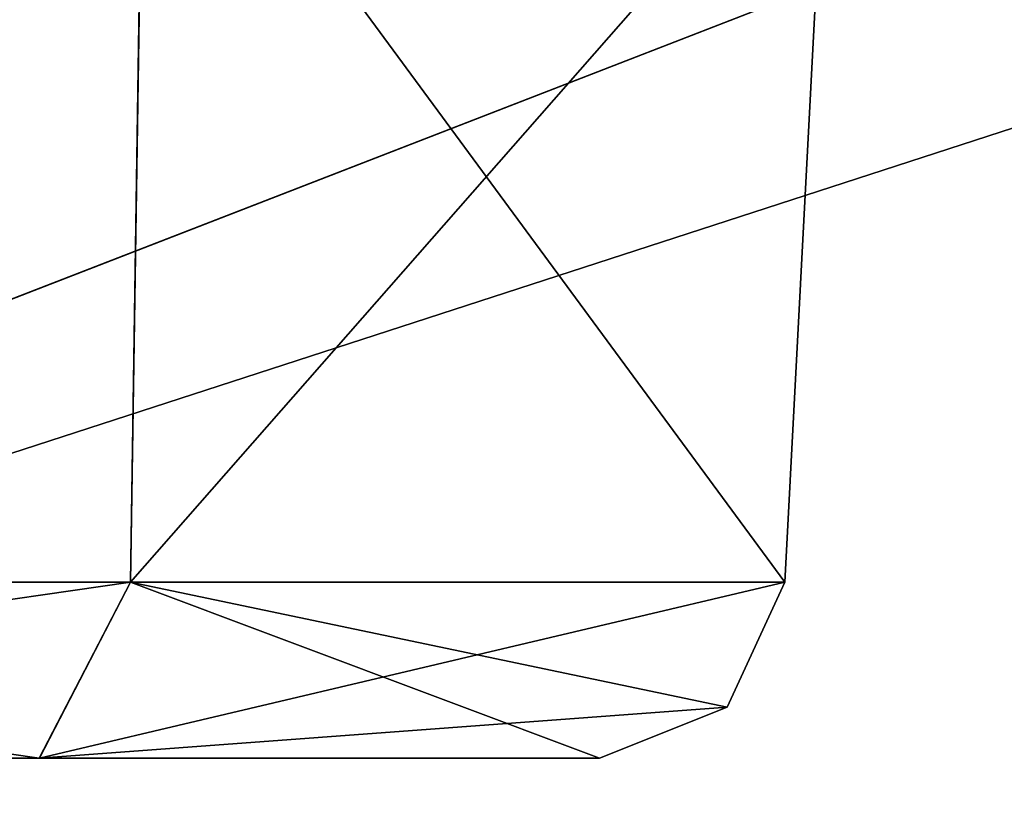
# Model space of a CAD drawing. Units: millimetres. Extents: x -474 to 24, y -219 to 24.
# Drawn here: x -452 to -451, y -14 to -13 of the extents above; entities that cross this region are included whole.
import ezdxf

# ---------------------------------------------------------------- set-up
doc = ezdxf.new("R2010")
doc.units = ezdxf.units.MM
doc.header["$LTSCALE"] = 26.69985
for name, color, linetype in [('105', 7, 'CONTINUOUS'), ('108', 7, 'CONTINUOUS'), ('114', 7, 'CONTINUOUS'), ('117', 7, 'CONTINUOUS'), ('12', 7, 'CONTINUOUS'), ('123', 7, 'CONTINUOUS'), ('126', 7, 'CONTINUOUS'), ('132', 7, 'CONTINUOUS'), ('135', 7, 'CONTINUOUS'), ('15', 7, 'CONTINUOUS'), ('165', 7, 'CONTINUOUS'), ('166', 7, 'CONTINUOUS'), ('167', 7, 'CONTINUOUS'), ('168', 7, 'CONTINUOUS'), ('169', 7, 'CONTINUOUS'), ('170', 7, 'CONTINUOUS'), ('171', 7, 'CONTINUOUS'), ('172', 7, 'CONTINUOUS'), ('173', 7, 'CONTINUOUS'), ('174', 7, 'CONTINUOUS'), ('175', 7, 'CONTINUOUS'), ('176', 7, 'CONTINUOUS'), ('177', 7, 'CONTINUOUS'), ('178', 7, 'CONTINUOUS'), ('179', 7, 'CONTINUOUS'), ('180', 7, 'CONTINUOUS'), ('181', 7, 'CONTINUOUS'), ('182', 7, 'CONTINUOUS'), ('183', 7, 'CONTINUOUS'), ('184', 7, 'CONTINUOUS'), ('185', 7, 'CONTINUOUS'), ('186', 7, 'CONTINUOUS'), ('187', 7, 'CONTINUOUS'), ('188', 7, 'CONTINUOUS'), ('189', 7, 'CONTINUOUS'), ('19', 7, 'CONTINUOUS'), ('190', 7, 'CONTINUOUS'), ('20', 7, 'CONTINUOUS'), ('21', 7, 'CONTINUOUS'), ('22', 7, 'CONTINUOUS'), ('23', 7, 'CONTINUOUS'), ('24', 7, 'CONTINUOUS'), ('25', 7, 'CONTINUOUS'), ('26', 7, 'CONTINUOUS'), ('27', 7, 'CONTINUOUS'), ('28', 7, 'CONTINUOUS'), ('29', 7, 'CONTINUOUS'), ('30', 7, 'CONTINUOUS'), ('33', 7, 'CONTINUOUS'), ('36', 7, 'CONTINUOUS'), ('405', 7, 'CONTINUOUS'), ('406', 7, 'CONTINUOUS'), ('408', 7, 'CONTINUOUS'), ('411', 7, 'CONTINUOUS'), ('413', 7, 'CONTINUOUS'), ('419', 7, 'CONTINUOUS'), ('42', 7, 'CONTINUOUS'), ('45', 7, 'CONTINUOUS'), ('51', 7, 'CONTINUOUS'), ('54', 7, 'CONTINUOUS'), ('60', 7, 'CONTINUOUS'), ('63', 7, 'CONTINUOUS'), ('69', 7, 'CONTINUOUS'), ('72', 7, 'CONTINUOUS'), ('78', 7, 'CONTINUOUS'), ('81', 7, 'CONTINUOUS'), ('87', 7, 'CONTINUOUS'), ('9', 7, 'CONTINUOUS'), ('90', 7, 'CONTINUOUS'), ('96', 7, 'CONTINUOUS'), ('99', 7, 'CONTINUOUS')]:
    doc.layers.add(name, color=color, linetype=linetype)

msp = doc.modelspace()

# ---------------------------------------------------------------- linework, layer by layer
at = {"layer": '105', "linetype": 'Continuous'}
for points in [[(-453.2641, -12.0663, 145.3385), (-451.7809, -12.3725, 145.3307), (-453.205, -13.3105, 145.379), (-453.2641, -12.0663, 145.3385)], [(-453.205, -13.3105, 145.379), (-451.7809, -12.3725, 145.3307), (-451.795, -13.3105, 145.379), (-453.205, -13.3105, 145.379)], [(-451.7809, -12.3725, 145.3307), (-451.0453, -12.4562, 146.6), (-451.795, -13.3105, 145.379), (-451.7809, -12.3725, 145.3307)], [(-451.795, -13.3105, 145.379), (-451.0453, -12.4562, 146.6), (-451.0901, -13.3105, 146.6), (-451.795, -13.3105, 145.379)]]:
    msp.add_3dface(points, dxfattribs=at)
at = {"layer": '108', "linetype": 'Continuous'}
for points in [[(-451.7805, -12.3725, 147.869), (-453.2633, -12.0665, 147.8619), (-453.205, -13.3105, 147.821), (-451.7805, -12.3725, 147.869)], [(-451.795, -13.3105, 147.821), (-451.7805, -12.3725, 147.869), (-453.205, -13.3105, 147.821), (-451.795, -13.3105, 147.821)], [(-451.0901, -13.3105, 146.6), (-451.7805, -12.3725, 147.869), (-451.795, -13.3105, 147.821), (-451.0901, -13.3105, 146.6)], [(-451.0453, -12.4562, 146.6), (-451.7805, -12.3725, 147.869), (-451.0901, -13.3105, 146.6), (-451.0453, -12.4562, 146.6)]]:
    msp.add_3dface(points, dxfattribs=at)
at = {"layer": '114', "linetype": 'Continuous'}
for points in [[(-453.2641, -12.0663, 140.3385), (-451.7809, -12.3725, 140.3307), (-453.205, -13.3105, 140.379), (-453.2641, -12.0663, 140.3385)], [(-453.205, -13.3105, 140.379), (-451.7809, -12.3725, 140.3307), (-451.795, -13.3105, 140.379), (-453.205, -13.3105, 140.379)], [(-451.7809, -12.3725, 140.3307), (-451.0453, -12.4562, 141.6), (-451.795, -13.3105, 140.379), (-451.7809, -12.3725, 140.3307)], [(-451.795, -13.3105, 140.379), (-451.0453, -12.4562, 141.6), (-451.0901, -13.3105, 141.6), (-451.795, -13.3105, 140.379)]]:
    msp.add_3dface(points, dxfattribs=at)
at = {"layer": '117', "linetype": 'Continuous'}
for points in [[(-451.7805, -12.3725, 142.869), (-453.2633, -12.0665, 142.8619), (-453.205, -13.3105, 142.821), (-451.7805, -12.3725, 142.869)], [(-451.795, -13.3105, 142.821), (-451.7805, -12.3725, 142.869), (-453.205, -13.3105, 142.821), (-451.795, -13.3105, 142.821)], [(-451.0901, -13.3105, 141.6), (-451.7805, -12.3725, 142.869), (-451.795, -13.3105, 142.821), (-451.0901, -13.3105, 141.6)], [(-451.0453, -12.4562, 141.6), (-451.7805, -12.3725, 142.869), (-451.0901, -13.3105, 141.6), (-451.0453, -12.4562, 141.6)]]:
    msp.add_3dface(points, dxfattribs=at)
at = {"layer": '12', "linetype": 'Continuous'}
for points in [[(-453.2641, -12.0663, 190.3385), (-451.7809, -12.3725, 190.3307), (-453.205, -13.3105, 190.379), (-453.2641, -12.0663, 190.3385)], [(-453.205, -13.3105, 190.379), (-451.7809, -12.3725, 190.3307), (-451.795, -13.3105, 190.379), (-453.205, -13.3105, 190.379)], [(-451.7809, -12.3725, 190.3307), (-451.0453, -12.4562, 191.6), (-451.795, -13.3105, 190.379), (-451.7809, -12.3725, 190.3307)], [(-451.795, -13.3105, 190.379), (-451.0453, -12.4562, 191.6), (-451.0901, -13.3105, 191.6), (-451.795, -13.3105, 190.379)]]:
    msp.add_3dface(points, dxfattribs=at)
at = {"layer": '123', "linetype": 'Continuous'}
for points in [[(-453.2641, -12.0663, 135.3385), (-451.7809, -12.3725, 135.3307), (-453.205, -13.3105, 135.379), (-453.2641, -12.0663, 135.3385)], [(-453.205, -13.3105, 135.379), (-451.7809, -12.3725, 135.3307), (-451.795, -13.3105, 135.379), (-453.205, -13.3105, 135.379)], [(-451.7809, -12.3725, 135.3307), (-451.0453, -12.4562, 136.6), (-451.795, -13.3105, 135.379), (-451.7809, -12.3725, 135.3307)], [(-451.795, -13.3105, 135.379), (-451.0453, -12.4562, 136.6), (-451.0901, -13.3105, 136.6), (-451.795, -13.3105, 135.379)]]:
    msp.add_3dface(points, dxfattribs=at)
at = {"layer": '126', "linetype": 'Continuous'}
for points in [[(-451.7805, -12.3725, 137.869), (-453.2633, -12.0665, 137.8619), (-453.205, -13.3105, 137.821), (-451.7805, -12.3725, 137.869)], [(-451.795, -13.3105, 137.821), (-451.7805, -12.3725, 137.869), (-453.205, -13.3105, 137.821), (-451.795, -13.3105, 137.821)], [(-451.0901, -13.3105, 136.6), (-451.7805, -12.3725, 137.869), (-451.795, -13.3105, 137.821), (-451.0901, -13.3105, 136.6)], [(-451.0453, -12.4562, 136.6), (-451.7805, -12.3725, 137.869), (-451.0901, -13.3105, 136.6), (-451.0453, -12.4562, 136.6)]]:
    msp.add_3dface(points, dxfattribs=at)
at = {"layer": '132', "linetype": 'Continuous'}
for points in [[(-453.2641, -12.0663, 130.3385), (-451.7809, -12.3725, 130.3307), (-453.205, -13.3105, 130.379), (-453.2641, -12.0663, 130.3385)], [(-453.205, -13.3105, 130.379), (-451.7809, -12.3725, 130.3307), (-451.795, -13.3105, 130.379), (-453.205, -13.3105, 130.379)], [(-451.7809, -12.3725, 130.3307), (-451.0453, -12.4562, 131.6), (-451.795, -13.3105, 130.379), (-451.7809, -12.3725, 130.3307)], [(-451.795, -13.3105, 130.379), (-451.0453, -12.4562, 131.6), (-451.0901, -13.3105, 131.6), (-451.795, -13.3105, 130.379)]]:
    msp.add_3dface(points, dxfattribs=at)
at = {"layer": '135', "linetype": 'Continuous'}
for points in [[(-451.7805, -12.3725, 132.869), (-453.2633, -12.0665, 132.8619), (-453.205, -13.3105, 132.821), (-451.7805, -12.3725, 132.869)], [(-451.795, -13.3105, 132.821), (-451.7805, -12.3725, 132.869), (-453.205, -13.3105, 132.821), (-451.795, -13.3105, 132.821)], [(-451.0901, -13.3105, 131.6), (-451.7805, -12.3725, 132.869), (-451.795, -13.3105, 132.821), (-451.0901, -13.3105, 131.6)], [(-451.0453, -12.4562, 131.6), (-451.7805, -12.3725, 132.869), (-451.0901, -13.3105, 131.6), (-451.0453, -12.4562, 131.6)]]:
    msp.add_3dface(points, dxfattribs=at)
at = {"layer": '15', "linetype": 'Continuous'}
for points in [[(-451.7805, -12.3725, 192.869), (-453.2633, -12.0665, 192.8619), (-453.205, -13.3105, 192.821), (-451.7805, -12.3725, 192.869)], [(-451.795, -13.3105, 192.821), (-451.7805, -12.3725, 192.869), (-453.205, -13.3105, 192.821), (-451.795, -13.3105, 192.821)], [(-451.0901, -13.3105, 191.6), (-451.7805, -12.3725, 192.869), (-451.795, -13.3105, 192.821), (-451.0901, -13.3105, 191.6)], [(-451.0453, -12.4562, 191.6), (-451.7805, -12.3725, 192.869), (-451.0901, -13.3105, 191.6), (-451.0453, -12.4562, 191.6)]]:
    msp.add_3dface(points, dxfattribs=at)
at = {"layer": '165', "linetype": 'Continuous'}
for points in [[(-453.1069, -13.5, 130.5533), (-453.205, -13.3105, 130.379), (-451.795, -13.3105, 130.379), (-453.1069, -13.5, 130.5533)], [(-451.893, -13.5, 130.5533), (-453.1069, -13.5, 130.5533), (-451.795, -13.3105, 130.379), (-451.893, -13.5, 130.5533)], [(-451.893, -13.5, 130.5533), (-451.795, -13.3105, 130.379), (-451.0901, -13.3105, 131.6), (-451.893, -13.5, 130.5533)], [(-451.893, -13.5, 130.5533), (-451.0901, -13.3105, 131.6), (-451.1521, -13.4451, 131.6), (-451.893, -13.5, 130.5533)], [(-451.2898, -13.5, 131.6), (-451.893, -13.5, 130.5533), (-451.1521, -13.4451, 131.6), (-451.2898, -13.5, 131.6)]]:
    msp.add_3dface(points, dxfattribs=at)
at = {"layer": '166', "linetype": 'Continuous'}
for points in [[(-453.107, -13.5, 132.6467), (-451.8931, -13.5, 132.6467), (-453.205, -13.3105, 132.821), (-453.107, -13.5, 132.6467)], [(-451.8931, -13.5, 132.6467), (-451.795, -13.3105, 132.821), (-453.205, -13.3105, 132.821), (-451.8931, -13.5, 132.6467)], [(-451.8931, -13.5, 132.6467), (-451.2898, -13.5, 131.6), (-451.795, -13.3105, 132.821), (-451.8931, -13.5, 132.6467)], [(-451.795, -13.3105, 132.821), (-451.2898, -13.5, 131.6), (-451.1521, -13.4451, 131.6), (-451.795, -13.3105, 132.821)], [(-451.0901, -13.3105, 131.6), (-451.795, -13.3105, 132.821), (-451.1521, -13.4451, 131.6), (-451.0901, -13.3105, 131.6)]]:
    msp.add_3dface(points, dxfattribs=at)
at = {"layer": '167', "linetype": 'Continuous'}
for points in [[(-453.1069, -13.5, 135.5533), (-453.205, -13.3105, 135.379), (-451.795, -13.3105, 135.379), (-453.1069, -13.5, 135.5533)], [(-451.893, -13.5, 135.5533), (-453.1069, -13.5, 135.5533), (-451.795, -13.3105, 135.379), (-451.893, -13.5, 135.5533)], [(-451.893, -13.5, 135.5533), (-451.795, -13.3105, 135.379), (-451.0901, -13.3105, 136.6), (-451.893, -13.5, 135.5533)], [(-451.893, -13.5, 135.5533), (-451.0901, -13.3105, 136.6), (-451.1521, -13.4451, 136.6), (-451.893, -13.5, 135.5533)], [(-451.2898, -13.5, 136.6), (-451.893, -13.5, 135.5533), (-451.1521, -13.4451, 136.6), (-451.2898, -13.5, 136.6)]]:
    msp.add_3dface(points, dxfattribs=at)
at = {"layer": '168', "linetype": 'Continuous'}
for points in [[(-453.107, -13.5, 137.6467), (-451.8931, -13.5, 137.6467), (-453.205, -13.3105, 137.821), (-453.107, -13.5, 137.6467)], [(-451.8931, -13.5, 137.6467), (-451.795, -13.3105, 137.821), (-453.205, -13.3105, 137.821), (-451.8931, -13.5, 137.6467)], [(-451.8931, -13.5, 137.6467), (-451.2898, -13.5, 136.6), (-451.795, -13.3105, 137.821), (-451.8931, -13.5, 137.6467)], [(-451.795, -13.3105, 137.821), (-451.2898, -13.5, 136.6), (-451.1521, -13.4451, 136.6), (-451.795, -13.3105, 137.821)], [(-451.0901, -13.3105, 136.6), (-451.795, -13.3105, 137.821), (-451.1521, -13.4451, 136.6), (-451.0901, -13.3105, 136.6)]]:
    msp.add_3dface(points, dxfattribs=at)
at = {"layer": '169', "linetype": 'Continuous'}
for points in [[(-453.1069, -13.5, 140.5533), (-453.205, -13.3105, 140.379), (-451.795, -13.3105, 140.379), (-453.1069, -13.5, 140.5533)], [(-451.893, -13.5, 140.5533), (-453.1069, -13.5, 140.5533), (-451.795, -13.3105, 140.379), (-451.893, -13.5, 140.5533)], [(-451.893, -13.5, 140.5533), (-451.795, -13.3105, 140.379), (-451.0901, -13.3105, 141.6), (-451.893, -13.5, 140.5533)], [(-451.893, -13.5, 140.5533), (-451.0901, -13.3105, 141.6), (-451.1521, -13.4451, 141.6), (-451.893, -13.5, 140.5533)], [(-451.2898, -13.5, 141.6), (-451.893, -13.5, 140.5533), (-451.1521, -13.4451, 141.6), (-451.2898, -13.5, 141.6)]]:
    msp.add_3dface(points, dxfattribs=at)
at = {"layer": '170', "linetype": 'Continuous'}
for points in [[(-453.107, -13.5, 142.6467), (-451.8931, -13.5, 142.6467), (-453.205, -13.3105, 142.821), (-453.107, -13.5, 142.6467)], [(-451.8931, -13.5, 142.6467), (-451.795, -13.3105, 142.821), (-453.205, -13.3105, 142.821), (-451.8931, -13.5, 142.6467)], [(-451.8931, -13.5, 142.6467), (-451.2898, -13.5, 141.6), (-451.795, -13.3105, 142.821), (-451.8931, -13.5, 142.6467)], [(-451.795, -13.3105, 142.821), (-451.2898, -13.5, 141.6), (-451.1521, -13.4451, 141.6), (-451.795, -13.3105, 142.821)], [(-451.0901, -13.3105, 141.6), (-451.795, -13.3105, 142.821), (-451.1521, -13.4451, 141.6), (-451.0901, -13.3105, 141.6)]]:
    msp.add_3dface(points, dxfattribs=at)
at = {"layer": '171', "linetype": 'Continuous'}
for points in [[(-453.1069, -13.5, 145.5533), (-453.205, -13.3105, 145.379), (-451.795, -13.3105, 145.379), (-453.1069, -13.5, 145.5533)], [(-451.893, -13.5, 145.5533), (-453.1069, -13.5, 145.5533), (-451.795, -13.3105, 145.379), (-451.893, -13.5, 145.5533)], [(-451.893, -13.5, 145.5533), (-451.795, -13.3105, 145.379), (-451.0901, -13.3105, 146.6), (-451.893, -13.5, 145.5533)], [(-451.893, -13.5, 145.5533), (-451.0901, -13.3105, 146.6), (-451.1521, -13.4451, 146.6), (-451.893, -13.5, 145.5533)], [(-451.2898, -13.5, 146.6), (-451.893, -13.5, 145.5533), (-451.1521, -13.4451, 146.6), (-451.2898, -13.5, 146.6)]]:
    msp.add_3dface(points, dxfattribs=at)
at = {"layer": '172', "linetype": 'Continuous'}
for points in [[(-453.107, -13.5, 147.6467), (-451.8931, -13.5, 147.6467), (-453.205, -13.3105, 147.821), (-453.107, -13.5, 147.6467)], [(-451.8931, -13.5, 147.6467), (-451.795, -13.3105, 147.821), (-453.205, -13.3105, 147.821), (-451.8931, -13.5, 147.6467)], [(-451.8931, -13.5, 147.6467), (-451.2898, -13.5, 146.6), (-451.795, -13.3105, 147.821), (-451.8931, -13.5, 147.6467)], [(-451.795, -13.3105, 147.821), (-451.2898, -13.5, 146.6), (-451.1521, -13.4451, 146.6), (-451.795, -13.3105, 147.821)], [(-451.0901, -13.3105, 146.6), (-451.795, -13.3105, 147.821), (-451.1521, -13.4451, 146.6), (-451.0901, -13.3105, 146.6)]]:
    msp.add_3dface(points, dxfattribs=at)
at = {"layer": '173', "linetype": 'Continuous'}
for points in [[(-453.1069, -13.5, 150.5533), (-453.205, -13.3105, 150.379), (-451.795, -13.3105, 150.379), (-453.1069, -13.5, 150.5533)], [(-451.893, -13.5, 150.5533), (-453.1069, -13.5, 150.5533), (-451.795, -13.3105, 150.379), (-451.893, -13.5, 150.5533)], [(-451.893, -13.5, 150.5533), (-451.795, -13.3105, 150.379), (-451.0901, -13.3105, 151.6), (-451.893, -13.5, 150.5533)], [(-451.893, -13.5, 150.5533), (-451.0901, -13.3105, 151.6), (-451.1521, -13.4451, 151.6), (-451.893, -13.5, 150.5533)], [(-451.2898, -13.5, 151.6), (-451.893, -13.5, 150.5533), (-451.1521, -13.4451, 151.6), (-451.2898, -13.5, 151.6)]]:
    msp.add_3dface(points, dxfattribs=at)
at = {"layer": '174', "linetype": 'Continuous'}
for points in [[(-453.107, -13.5, 152.6467), (-451.8931, -13.5, 152.6467), (-453.205, -13.3105, 152.821), (-453.107, -13.5, 152.6467)], [(-451.8931, -13.5, 152.6467), (-451.795, -13.3105, 152.821), (-453.205, -13.3105, 152.821), (-451.8931, -13.5, 152.6467)], [(-451.8931, -13.5, 152.6467), (-451.2898, -13.5, 151.6), (-451.795, -13.3105, 152.821), (-451.8931, -13.5, 152.6467)], [(-451.795, -13.3105, 152.821), (-451.2898, -13.5, 151.6), (-451.1521, -13.4451, 151.6), (-451.795, -13.3105, 152.821)], [(-451.0901, -13.3105, 151.6), (-451.795, -13.3105, 152.821), (-451.1521, -13.4451, 151.6), (-451.0901, -13.3105, 151.6)]]:
    msp.add_3dface(points, dxfattribs=at)
at = {"layer": '175', "linetype": 'Continuous'}
for points in [[(-453.1069, -13.5, 155.5533), (-453.205, -13.3105, 155.379), (-451.795, -13.3105, 155.379), (-453.1069, -13.5, 155.5533)], [(-451.893, -13.5, 155.5533), (-453.1069, -13.5, 155.5533), (-451.795, -13.3105, 155.379), (-451.893, -13.5, 155.5533)], [(-451.893, -13.5, 155.5533), (-451.795, -13.3105, 155.379), (-451.0901, -13.3105, 156.6), (-451.893, -13.5, 155.5533)], [(-451.893, -13.5, 155.5533), (-451.0901, -13.3105, 156.6), (-451.1521, -13.4451, 156.6), (-451.893, -13.5, 155.5533)], [(-451.2898, -13.5, 156.6), (-451.893, -13.5, 155.5533), (-451.1521, -13.4451, 156.6), (-451.2898, -13.5, 156.6)]]:
    msp.add_3dface(points, dxfattribs=at)
at = {"layer": '176', "linetype": 'Continuous'}
for points in [[(-453.107, -13.5, 157.6467), (-451.8931, -13.5, 157.6467), (-453.205, -13.3105, 157.821), (-453.107, -13.5, 157.6467)], [(-451.8931, -13.5, 157.6467), (-451.795, -13.3105, 157.821), (-453.205, -13.3105, 157.821), (-451.8931, -13.5, 157.6467)], [(-451.8931, -13.5, 157.6467), (-451.2898, -13.5, 156.6), (-451.795, -13.3105, 157.821), (-451.8931, -13.5, 157.6467)], [(-451.795, -13.3105, 157.821), (-451.2898, -13.5, 156.6), (-451.1521, -13.4451, 156.6), (-451.795, -13.3105, 157.821)], [(-451.0901, -13.3105, 156.6), (-451.795, -13.3105, 157.821), (-451.1521, -13.4451, 156.6), (-451.0901, -13.3105, 156.6)]]:
    msp.add_3dface(points, dxfattribs=at)
at = {"layer": '177', "linetype": 'Continuous'}
for points in [[(-453.1069, -13.5, 160.5533), (-453.205, -13.3105, 160.379), (-451.795, -13.3105, 160.379), (-453.1069, -13.5, 160.5533)], [(-451.893, -13.5, 160.5533), (-453.1069, -13.5, 160.5533), (-451.795, -13.3105, 160.379), (-451.893, -13.5, 160.5533)], [(-451.893, -13.5, 160.5533), (-451.795, -13.3105, 160.379), (-451.0901, -13.3105, 161.6), (-451.893, -13.5, 160.5533)], [(-451.893, -13.5, 160.5533), (-451.0901, -13.3105, 161.6), (-451.1521, -13.4451, 161.6), (-451.893, -13.5, 160.5533)], [(-451.2898, -13.5, 161.6), (-451.893, -13.5, 160.5533), (-451.1521, -13.4451, 161.6), (-451.2898, -13.5, 161.6)]]:
    msp.add_3dface(points, dxfattribs=at)
at = {"layer": '178', "linetype": 'Continuous'}
for points in [[(-453.107, -13.5, 162.6467), (-451.8931, -13.5, 162.6467), (-453.205, -13.3105, 162.821), (-453.107, -13.5, 162.6467)], [(-451.8931, -13.5, 162.6467), (-451.795, -13.3105, 162.821), (-453.205, -13.3105, 162.821), (-451.8931, -13.5, 162.6467)], [(-451.8931, -13.5, 162.6467), (-451.2898, -13.5, 161.6), (-451.795, -13.3105, 162.821), (-451.8931, -13.5, 162.6467)], [(-451.795, -13.3105, 162.821), (-451.2898, -13.5, 161.6), (-451.1521, -13.4451, 161.6), (-451.795, -13.3105, 162.821)], [(-451.0901, -13.3105, 161.6), (-451.795, -13.3105, 162.821), (-451.1521, -13.4451, 161.6), (-451.0901, -13.3105, 161.6)]]:
    msp.add_3dface(points, dxfattribs=at)
at = {"layer": '179', "linetype": 'Continuous'}
for points in [[(-453.1069, -13.5, 165.5533), (-453.205, -13.3105, 165.379), (-451.795, -13.3105, 165.379), (-453.1069, -13.5, 165.5533)], [(-451.893, -13.5, 165.5533), (-453.1069, -13.5, 165.5533), (-451.795, -13.3105, 165.379), (-451.893, -13.5, 165.5533)], [(-451.893, -13.5, 165.5533), (-451.795, -13.3105, 165.379), (-451.0901, -13.3105, 166.6), (-451.893, -13.5, 165.5533)], [(-451.893, -13.5, 165.5533), (-451.0901, -13.3105, 166.6), (-451.1521, -13.4451, 166.6), (-451.893, -13.5, 165.5533)], [(-451.2898, -13.5, 166.6), (-451.893, -13.5, 165.5533), (-451.1521, -13.4451, 166.6), (-451.2898, -13.5, 166.6)]]:
    msp.add_3dface(points, dxfattribs=at)
at = {"layer": '180', "linetype": 'Continuous'}
for points in [[(-453.107, -13.5, 167.6467), (-451.8931, -13.5, 167.6467), (-453.205, -13.3105, 167.821), (-453.107, -13.5, 167.6467)], [(-451.8931, -13.5, 167.6467), (-451.795, -13.3105, 167.821), (-453.205, -13.3105, 167.821), (-451.8931, -13.5, 167.6467)], [(-451.8931, -13.5, 167.6467), (-451.2898, -13.5, 166.6), (-451.795, -13.3105, 167.821), (-451.8931, -13.5, 167.6467)], [(-451.795, -13.3105, 167.821), (-451.2898, -13.5, 166.6), (-451.1521, -13.4451, 166.6), (-451.795, -13.3105, 167.821)], [(-451.0901, -13.3105, 166.6), (-451.795, -13.3105, 167.821), (-451.1521, -13.4451, 166.6), (-451.0901, -13.3105, 166.6)]]:
    msp.add_3dface(points, dxfattribs=at)
at = {"layer": '181', "linetype": 'Continuous'}
for points in [[(-453.1069, -13.5, 170.5533), (-453.205, -13.3105, 170.379), (-451.795, -13.3105, 170.379), (-453.1069, -13.5, 170.5533)], [(-451.893, -13.5, 170.5533), (-453.1069, -13.5, 170.5533), (-451.795, -13.3105, 170.379), (-451.893, -13.5, 170.5533)], [(-451.893, -13.5, 170.5533), (-451.795, -13.3105, 170.379), (-451.0901, -13.3105, 171.6), (-451.893, -13.5, 170.5533)], [(-451.893, -13.5, 170.5533), (-451.0901, -13.3105, 171.6), (-451.1521, -13.4451, 171.6), (-451.893, -13.5, 170.5533)], [(-451.2898, -13.5, 171.6), (-451.893, -13.5, 170.5533), (-451.1521, -13.4451, 171.6), (-451.2898, -13.5, 171.6)]]:
    msp.add_3dface(points, dxfattribs=at)
at = {"layer": '182', "linetype": 'Continuous'}
for points in [[(-453.107, -13.5, 172.6467), (-451.8931, -13.5, 172.6467), (-453.205, -13.3105, 172.821), (-453.107, -13.5, 172.6467)], [(-451.8931, -13.5, 172.6467), (-451.795, -13.3105, 172.821), (-453.205, -13.3105, 172.821), (-451.8931, -13.5, 172.6467)], [(-451.8931, -13.5, 172.6467), (-451.2898, -13.5, 171.6), (-451.795, -13.3105, 172.821), (-451.8931, -13.5, 172.6467)], [(-451.795, -13.3105, 172.821), (-451.2898, -13.5, 171.6), (-451.1521, -13.4451, 171.6), (-451.795, -13.3105, 172.821)], [(-451.0901, -13.3105, 171.6), (-451.795, -13.3105, 172.821), (-451.1521, -13.4451, 171.6), (-451.0901, -13.3105, 171.6)]]:
    msp.add_3dface(points, dxfattribs=at)
at = {"layer": '183', "linetype": 'Continuous'}
for points in [[(-453.1069, -13.5, 175.5533), (-453.205, -13.3105, 175.379), (-451.795, -13.3105, 175.379), (-453.1069, -13.5, 175.5533)], [(-451.893, -13.5, 175.5533), (-453.1069, -13.5, 175.5533), (-451.795, -13.3105, 175.379), (-451.893, -13.5, 175.5533)], [(-451.893, -13.5, 175.5533), (-451.795, -13.3105, 175.379), (-451.0901, -13.3105, 176.6), (-451.893, -13.5, 175.5533)], [(-451.893, -13.5, 175.5533), (-451.0901, -13.3105, 176.6), (-451.1521, -13.4451, 176.6), (-451.893, -13.5, 175.5533)], [(-451.2898, -13.5, 176.6), (-451.893, -13.5, 175.5533), (-451.1521, -13.4451, 176.6), (-451.2898, -13.5, 176.6)]]:
    msp.add_3dface(points, dxfattribs=at)
at = {"layer": '184', "linetype": 'Continuous'}
for points in [[(-453.107, -13.5, 177.6467), (-451.8931, -13.5, 177.6467), (-453.205, -13.3105, 177.821), (-453.107, -13.5, 177.6467)], [(-451.8931, -13.5, 177.6467), (-451.795, -13.3105, 177.821), (-453.205, -13.3105, 177.821), (-451.8931, -13.5, 177.6467)], [(-451.8931, -13.5, 177.6467), (-451.2898, -13.5, 176.6), (-451.795, -13.3105, 177.821), (-451.8931, -13.5, 177.6467)], [(-451.795, -13.3105, 177.821), (-451.2898, -13.5, 176.6), (-451.1521, -13.4451, 176.6), (-451.795, -13.3105, 177.821)], [(-451.0901, -13.3105, 176.6), (-451.795, -13.3105, 177.821), (-451.1521, -13.4451, 176.6), (-451.0901, -13.3105, 176.6)]]:
    msp.add_3dface(points, dxfattribs=at)
at = {"layer": '185', "linetype": 'Continuous'}
for points in [[(-453.1069, -13.5, 180.5533), (-453.205, -13.3105, 180.379), (-451.795, -13.3105, 180.379), (-453.1069, -13.5, 180.5533)], [(-451.893, -13.5, 180.5533), (-453.1069, -13.5, 180.5533), (-451.795, -13.3105, 180.379), (-451.893, -13.5, 180.5533)], [(-451.893, -13.5, 180.5533), (-451.795, -13.3105, 180.379), (-451.0901, -13.3105, 181.6), (-451.893, -13.5, 180.5533)], [(-451.893, -13.5, 180.5533), (-451.0901, -13.3105, 181.6), (-451.1521, -13.4451, 181.6), (-451.893, -13.5, 180.5533)], [(-451.2898, -13.5, 181.6), (-451.893, -13.5, 180.5533), (-451.1521, -13.4451, 181.6), (-451.2898, -13.5, 181.6)]]:
    msp.add_3dface(points, dxfattribs=at)
at = {"layer": '186', "linetype": 'Continuous'}
for points in [[(-453.107, -13.5, 182.6467), (-451.8931, -13.5, 182.6467), (-453.205, -13.3105, 182.821), (-453.107, -13.5, 182.6467)], [(-451.8931, -13.5, 182.6467), (-451.795, -13.3105, 182.821), (-453.205, -13.3105, 182.821), (-451.8931, -13.5, 182.6467)], [(-451.8931, -13.5, 182.6467), (-451.2898, -13.5, 181.6), (-451.795, -13.3105, 182.821), (-451.8931, -13.5, 182.6467)], [(-451.795, -13.3105, 182.821), (-451.2898, -13.5, 181.6), (-451.1521, -13.4451, 181.6), (-451.795, -13.3105, 182.821)], [(-451.0901, -13.3105, 181.6), (-451.795, -13.3105, 182.821), (-451.1521, -13.4451, 181.6), (-451.0901, -13.3105, 181.6)]]:
    msp.add_3dface(points, dxfattribs=at)
at = {"layer": '187', "linetype": 'Continuous'}
for points in [[(-453.1069, -13.5, 185.5533), (-453.205, -13.3105, 185.379), (-451.795, -13.3105, 185.379), (-453.1069, -13.5, 185.5533)], [(-451.893, -13.5, 185.5533), (-453.1069, -13.5, 185.5533), (-451.795, -13.3105, 185.379), (-451.893, -13.5, 185.5533)], [(-451.893, -13.5, 185.5533), (-451.795, -13.3105, 185.379), (-451.0901, -13.3105, 186.6), (-451.893, -13.5, 185.5533)], [(-451.893, -13.5, 185.5533), (-451.0901, -13.3105, 186.6), (-451.1521, -13.4451, 186.6), (-451.893, -13.5, 185.5533)], [(-451.2898, -13.5, 186.6), (-451.893, -13.5, 185.5533), (-451.1521, -13.4451, 186.6), (-451.2898, -13.5, 186.6)]]:
    msp.add_3dface(points, dxfattribs=at)
at = {"layer": '188', "linetype": 'Continuous'}
for points in [[(-453.107, -13.5, 187.6467), (-451.8931, -13.5, 187.6467), (-453.205, -13.3105, 187.821), (-453.107, -13.5, 187.6467)], [(-451.8931, -13.5, 187.6467), (-451.795, -13.3105, 187.821), (-453.205, -13.3105, 187.821), (-451.8931, -13.5, 187.6467)], [(-451.8931, -13.5, 187.6467), (-451.2898, -13.5, 186.6), (-451.795, -13.3105, 187.821), (-451.8931, -13.5, 187.6467)], [(-451.795, -13.3105, 187.821), (-451.2898, -13.5, 186.6), (-451.1521, -13.4451, 186.6), (-451.795, -13.3105, 187.821)], [(-451.0901, -13.3105, 186.6), (-451.795, -13.3105, 187.821), (-451.1521, -13.4451, 186.6), (-451.0901, -13.3105, 186.6)]]:
    msp.add_3dface(points, dxfattribs=at)
at = {"layer": '189', "linetype": 'Continuous'}
for points in [[(-453.1069, -13.5, 190.5533), (-453.205, -13.3105, 190.379), (-451.795, -13.3105, 190.379), (-453.1069, -13.5, 190.5533)], [(-451.893, -13.5, 190.5533), (-453.1069, -13.5, 190.5533), (-451.795, -13.3105, 190.379), (-451.893, -13.5, 190.5533)], [(-451.893, -13.5, 190.5533), (-451.795, -13.3105, 190.379), (-451.0901, -13.3105, 191.6), (-451.893, -13.5, 190.5533)], [(-451.893, -13.5, 190.5533), (-451.0901, -13.3105, 191.6), (-451.1521, -13.4451, 191.6), (-451.893, -13.5, 190.5533)], [(-451.2898, -13.5, 191.6), (-451.893, -13.5, 190.5533), (-451.1521, -13.4451, 191.6), (-451.2898, -13.5, 191.6)]]:
    msp.add_3dface(points, dxfattribs=at)
at = {"layer": '19', "linetype": 'Continuous'}
for points in [[(-453.107, -13.5, 187.6467), (-453.1069, -13.5, 185.5533), (-451.8931, -13.5, 187.6467), (-453.107, -13.5, 187.6467)], [(-453.1069, -13.5, 185.5533), (-451.893, -13.5, 185.5533), (-451.8931, -13.5, 187.6467), (-453.1069, -13.5, 185.5533)], [(-451.893, -13.5, 185.5533), (-451.2898, -13.5, 186.6), (-451.8931, -13.5, 187.6467), (-451.893, -13.5, 185.5533)]]:
    msp.add_3dface(points, dxfattribs=at)
at = {"layer": '190', "linetype": 'Continuous'}
for points in [[(-453.107, -13.5, 192.6467), (-451.8931, -13.5, 192.6467), (-453.205, -13.3105, 192.821), (-453.107, -13.5, 192.6467)], [(-451.8931, -13.5, 192.6467), (-451.795, -13.3105, 192.821), (-453.205, -13.3105, 192.821), (-451.8931, -13.5, 192.6467)], [(-451.8931, -13.5, 192.6467), (-451.2898, -13.5, 191.6), (-451.795, -13.3105, 192.821), (-451.8931, -13.5, 192.6467)], [(-451.795, -13.3105, 192.821), (-451.2898, -13.5, 191.6), (-451.1521, -13.4451, 191.6), (-451.795, -13.3105, 192.821)], [(-451.0901, -13.3105, 191.6), (-451.795, -13.3105, 192.821), (-451.1521, -13.4451, 191.6), (-451.0901, -13.3105, 191.6)]]:
    msp.add_3dface(points, dxfattribs=at)
at = {"layer": '20', "linetype": 'Continuous'}
for points in [[(-453.107, -13.5, 182.6467), (-453.1069, -13.5, 180.5533), (-451.8931, -13.5, 182.6467), (-453.107, -13.5, 182.6467)], [(-453.1069, -13.5, 180.5533), (-451.893, -13.5, 180.5533), (-451.8931, -13.5, 182.6467), (-453.1069, -13.5, 180.5533)], [(-451.893, -13.5, 180.5533), (-451.2898, -13.5, 181.6), (-451.8931, -13.5, 182.6467), (-451.893, -13.5, 180.5533)]]:
    msp.add_3dface(points, dxfattribs=at)
at = {"layer": '21', "linetype": 'Continuous'}
for points in [[(-453.107, -13.5, 177.6467), (-453.1069, -13.5, 175.5533), (-451.8931, -13.5, 177.6467), (-453.107, -13.5, 177.6467)], [(-453.1069, -13.5, 175.5533), (-451.893, -13.5, 175.5533), (-451.8931, -13.5, 177.6467), (-453.1069, -13.5, 175.5533)], [(-451.893, -13.5, 175.5533), (-451.2898, -13.5, 176.6), (-451.8931, -13.5, 177.6467), (-451.893, -13.5, 175.5533)]]:
    msp.add_3dface(points, dxfattribs=at)
at = {"layer": '22', "linetype": 'Continuous'}
for points in [[(-453.107, -13.5, 172.6467), (-453.1069, -13.5, 170.5533), (-451.8931, -13.5, 172.6467), (-453.107, -13.5, 172.6467)], [(-453.1069, -13.5, 170.5533), (-451.893, -13.5, 170.5533), (-451.8931, -13.5, 172.6467), (-453.1069, -13.5, 170.5533)], [(-451.893, -13.5, 170.5533), (-451.2898, -13.5, 171.6), (-451.8931, -13.5, 172.6467), (-451.893, -13.5, 170.5533)]]:
    msp.add_3dface(points, dxfattribs=at)
at = {"layer": '23', "linetype": 'Continuous'}
for points in [[(-453.107, -13.5, 167.6467), (-453.1069, -13.5, 165.5533), (-451.8931, -13.5, 167.6467), (-453.107, -13.5, 167.6467)], [(-453.1069, -13.5, 165.5533), (-451.893, -13.5, 165.5533), (-451.8931, -13.5, 167.6467), (-453.1069, -13.5, 165.5533)], [(-451.893, -13.5, 165.5533), (-451.2898, -13.5, 166.6), (-451.8931, -13.5, 167.6467), (-451.893, -13.5, 165.5533)]]:
    msp.add_3dface(points, dxfattribs=at)
at = {"layer": '24', "linetype": 'Continuous'}
for points in [[(-453.107, -13.5, 162.6467), (-453.1069, -13.5, 160.5533), (-451.8931, -13.5, 162.6467), (-453.107, -13.5, 162.6467)], [(-453.1069, -13.5, 160.5533), (-451.893, -13.5, 160.5533), (-451.8931, -13.5, 162.6467), (-453.1069, -13.5, 160.5533)], [(-451.893, -13.5, 160.5533), (-451.2898, -13.5, 161.6), (-451.8931, -13.5, 162.6467), (-451.893, -13.5, 160.5533)]]:
    msp.add_3dface(points, dxfattribs=at)
at = {"layer": '25', "linetype": 'Continuous'}
for points in [[(-453.107, -13.5, 157.6467), (-453.1069, -13.5, 155.5533), (-451.8931, -13.5, 157.6467), (-453.107, -13.5, 157.6467)], [(-453.1069, -13.5, 155.5533), (-451.893, -13.5, 155.5533), (-451.8931, -13.5, 157.6467), (-453.1069, -13.5, 155.5533)], [(-451.893, -13.5, 155.5533), (-451.2898, -13.5, 156.6), (-451.8931, -13.5, 157.6467), (-451.893, -13.5, 155.5533)]]:
    msp.add_3dface(points, dxfattribs=at)
at = {"layer": '26', "linetype": 'Continuous'}
for points in [[(-453.107, -13.5, 152.6467), (-453.1069, -13.5, 150.5533), (-451.8931, -13.5, 152.6467), (-453.107, -13.5, 152.6467)], [(-453.1069, -13.5, 150.5533), (-451.893, -13.5, 150.5533), (-451.8931, -13.5, 152.6467), (-453.1069, -13.5, 150.5533)], [(-451.893, -13.5, 150.5533), (-451.2898, -13.5, 151.6), (-451.8931, -13.5, 152.6467), (-451.893, -13.5, 150.5533)]]:
    msp.add_3dface(points, dxfattribs=at)
at = {"layer": '27', "linetype": 'Continuous'}
for points in [[(-453.107, -13.5, 147.6467), (-453.1069, -13.5, 145.5533), (-451.8931, -13.5, 147.6467), (-453.107, -13.5, 147.6467)], [(-453.1069, -13.5, 145.5533), (-451.893, -13.5, 145.5533), (-451.8931, -13.5, 147.6467), (-453.1069, -13.5, 145.5533)], [(-451.893, -13.5, 145.5533), (-451.2898, -13.5, 146.6), (-451.8931, -13.5, 147.6467), (-451.893, -13.5, 145.5533)]]:
    msp.add_3dface(points, dxfattribs=at)
at = {"layer": '28', "linetype": 'Continuous'}
for points in [[(-453.107, -13.5, 142.6467), (-453.1069, -13.5, 140.5533), (-451.8931, -13.5, 142.6467), (-453.107, -13.5, 142.6467)], [(-453.1069, -13.5, 140.5533), (-451.893, -13.5, 140.5533), (-451.8931, -13.5, 142.6467), (-453.1069, -13.5, 140.5533)], [(-451.893, -13.5, 140.5533), (-451.2898, -13.5, 141.6), (-451.8931, -13.5, 142.6467), (-451.893, -13.5, 140.5533)]]:
    msp.add_3dface(points, dxfattribs=at)
at = {"layer": '29', "linetype": 'Continuous'}
for points in [[(-453.107, -13.5, 137.6467), (-453.1069, -13.5, 135.5533), (-451.8931, -13.5, 137.6467), (-453.107, -13.5, 137.6467)], [(-453.1069, -13.5, 135.5533), (-451.893, -13.5, 135.5533), (-451.8931, -13.5, 137.6467), (-453.1069, -13.5, 135.5533)], [(-451.893, -13.5, 135.5533), (-451.2898, -13.5, 136.6), (-451.8931, -13.5, 137.6467), (-451.893, -13.5, 135.5533)]]:
    msp.add_3dface(points, dxfattribs=at)
at = {"layer": '30', "linetype": 'Continuous'}
for points in [[(-453.107, -13.5, 132.6467), (-453.1069, -13.5, 130.5533), (-451.8931, -13.5, 132.6467), (-453.107, -13.5, 132.6467)], [(-453.1069, -13.5, 130.5533), (-451.893, -13.5, 130.5533), (-451.8931, -13.5, 132.6467), (-453.1069, -13.5, 130.5533)], [(-451.893, -13.5, 130.5533), (-451.2898, -13.5, 131.6), (-451.8931, -13.5, 132.6467), (-451.893, -13.5, 130.5533)]]:
    msp.add_3dface(points, dxfattribs=at)
at = {"layer": '33', "linetype": 'Continuous'}
for points in [[(-453.2641, -12.0663, 185.3385), (-451.7809, -12.3725, 185.3307), (-453.205, -13.3105, 185.379), (-453.2641, -12.0663, 185.3385)], [(-453.205, -13.3105, 185.379), (-451.7809, -12.3725, 185.3307), (-451.795, -13.3105, 185.379), (-453.205, -13.3105, 185.379)], [(-451.7809, -12.3725, 185.3307), (-451.0453, -12.4562, 186.6), (-451.795, -13.3105, 185.379), (-451.7809, -12.3725, 185.3307)], [(-451.795, -13.3105, 185.379), (-451.0453, -12.4562, 186.6), (-451.0901, -13.3105, 186.6), (-451.795, -13.3105, 185.379)]]:
    msp.add_3dface(points, dxfattribs=at)
at = {"layer": '36', "linetype": 'Continuous'}
for points in [[(-451.7805, -12.3725, 187.869), (-453.2633, -12.0665, 187.8619), (-453.205, -13.3105, 187.821), (-451.7805, -12.3725, 187.869)], [(-451.795, -13.3105, 187.821), (-451.7805, -12.3725, 187.869), (-453.205, -13.3105, 187.821), (-451.795, -13.3105, 187.821)], [(-451.0901, -13.3105, 186.6), (-451.7805, -12.3725, 187.869), (-451.795, -13.3105, 187.821), (-451.0901, -13.3105, 186.6)], [(-451.0453, -12.4562, 186.6), (-451.7805, -12.3725, 187.869), (-451.0901, -13.3105, 186.6), (-451.0453, -12.4562, 186.6)]]:
    msp.add_3dface(points, dxfattribs=at)
at = {"layer": '405', "linetype": 'Continuous'}
for points in [[(-474, 0), (-426, 0), (-430.5836, -14.1068), (-474, 0)], [(-469.4164, -14.1068), (-474, 0), (-430.5836, -14.1068), (-469.4164, -14.1068)]]:
    msp.add_3dface(points, dxfattribs=at)
at = {"layer": '406', "linetype": 'Continuous'}
msp.add_3dface([(-450, -15.8, 8), (-459.2642, -12.7986, 8), (-469.0254, -13.7938, 8), (-450, -15.8, 8)], dxfattribs=at)
at = {"layer": '408', "linetype": 'Continuous'}
for points in [[(-450, -15.5, 9), (-459.1107, -12.5398, 9), (-450, -15.5, 8.3), (-450, -15.5, 9)], [(-450, -15.5, 8.3), (-459.1107, -12.5398, 9), (-459.1107, -12.5398, 8.3), (-450, -15.5, 8.3)]]:
    msp.add_3dface(points, dxfattribs=at)
at = {"layer": '411', "linetype": 'Continuous'}
for points in [[(-459.2642, -12.7986, 8), (-450, -15.8, 8), (-459.1107, -12.5398, 8.3), (-459.2642, -12.7986, 8)], [(-459.1107, -12.5398, 8.3), (-450, -15.8, 8), (-450, -15.5879, 8.0879), (-459.1107, -12.5398, 8.3)], [(-450, -15.5, 8.3), (-459.1107, -12.5398, 8.3), (-450, -15.5879, 8.0879), (-450, -15.5, 8.3)]]:
    msp.add_3dface(points, dxfattribs=at)
at = {"layer": '413', "linetype": 'Continuous'}
for points in [[(-459.1107, -12.5398, 9), (-450, -15.5, 9), (-457.6768, -13.2966, 9.3536), (-459.1107, -12.5398, 9)], [(-450, -15.3536, 9.3536), (-454.6033, -14.2745, 9.5), (-457.6768, -13.2966, 9.3536), (-450, -15.3536, 9.3536)], [(-450, -15.5, 9), (-450, -15.3536, 9.3536), (-457.6768, -13.2966, 9.3536), (-450, -15.5, 9)]]:
    msp.add_3dface(points, dxfattribs=at)
at = {"layer": '419', "linetype": 'Continuous'}
for points in [[(-445.4414, -14.0279, 10.1), (-438.0673, -8.67, 10.1), (-454.5586, -14.0279, 10.1), (-445.4414, -14.0279, 10.1)], [(-454.5586, -14.0279, 10.1), (-438.0673, -8.67, 10.1), (-446.4625, -10.8873, 10.1), (-454.5586, -14.0279, 10.1)], [(-453.5375, -10.8873, 10.1), (-454.5586, -14.0279, 10.1), (-446.4625, -10.8873, 10.1), (-453.5375, -10.8873, 10.1)]]:
    msp.add_3dface(points, dxfattribs=at)
at = {"layer": '42', "linetype": 'Continuous'}
for points in [[(-453.2641, -12.0663, 180.3385), (-451.7809, -12.3725, 180.3307), (-453.205, -13.3105, 180.379), (-453.2641, -12.0663, 180.3385)], [(-453.205, -13.3105, 180.379), (-451.7809, -12.3725, 180.3307), (-451.795, -13.3105, 180.379), (-453.205, -13.3105, 180.379)], [(-451.7809, -12.3725, 180.3307), (-451.0453, -12.4562, 181.6), (-451.795, -13.3105, 180.379), (-451.7809, -12.3725, 180.3307)], [(-451.795, -13.3105, 180.379), (-451.0453, -12.4562, 181.6), (-451.0901, -13.3105, 181.6), (-451.795, -13.3105, 180.379)]]:
    msp.add_3dface(points, dxfattribs=at)
at = {"layer": '45', "linetype": 'Continuous'}
for points in [[(-451.7805, -12.3725, 182.869), (-453.2633, -12.0665, 182.8619), (-453.205, -13.3105, 182.821), (-451.7805, -12.3725, 182.869)], [(-451.795, -13.3105, 182.821), (-451.7805, -12.3725, 182.869), (-453.205, -13.3105, 182.821), (-451.795, -13.3105, 182.821)], [(-451.0901, -13.3105, 181.6), (-451.7805, -12.3725, 182.869), (-451.795, -13.3105, 182.821), (-451.0901, -13.3105, 181.6)], [(-451.0453, -12.4562, 181.6), (-451.7805, -12.3725, 182.869), (-451.0901, -13.3105, 181.6), (-451.0453, -12.4562, 181.6)]]:
    msp.add_3dface(points, dxfattribs=at)
at = {"layer": '51', "linetype": 'Continuous'}
for points in [[(-453.2641, -12.0663, 175.3385), (-451.7809, -12.3725, 175.3307), (-453.205, -13.3105, 175.379), (-453.2641, -12.0663, 175.3385)], [(-453.205, -13.3105, 175.379), (-451.7809, -12.3725, 175.3307), (-451.795, -13.3105, 175.379), (-453.205, -13.3105, 175.379)], [(-451.7809, -12.3725, 175.3307), (-451.0453, -12.4562, 176.6), (-451.795, -13.3105, 175.379), (-451.7809, -12.3725, 175.3307)], [(-451.795, -13.3105, 175.379), (-451.0453, -12.4562, 176.6), (-451.0901, -13.3105, 176.6), (-451.795, -13.3105, 175.379)]]:
    msp.add_3dface(points, dxfattribs=at)
at = {"layer": '54', "linetype": 'Continuous'}
for points in [[(-451.7805, -12.3725, 177.869), (-453.2633, -12.0665, 177.8619), (-453.205, -13.3105, 177.821), (-451.7805, -12.3725, 177.869)], [(-451.795, -13.3105, 177.821), (-451.7805, -12.3725, 177.869), (-453.205, -13.3105, 177.821), (-451.795, -13.3105, 177.821)], [(-451.0901, -13.3105, 176.6), (-451.7805, -12.3725, 177.869), (-451.795, -13.3105, 177.821), (-451.0901, -13.3105, 176.6)], [(-451.0453, -12.4562, 176.6), (-451.7805, -12.3725, 177.869), (-451.0901, -13.3105, 176.6), (-451.0453, -12.4562, 176.6)]]:
    msp.add_3dface(points, dxfattribs=at)
at = {"layer": '60', "linetype": 'Continuous'}
for points in [[(-453.2641, -12.0663, 170.3385), (-451.7809, -12.3725, 170.3307), (-453.205, -13.3105, 170.379), (-453.2641, -12.0663, 170.3385)], [(-453.205, -13.3105, 170.379), (-451.7809, -12.3725, 170.3307), (-451.795, -13.3105, 170.379), (-453.205, -13.3105, 170.379)], [(-451.7809, -12.3725, 170.3307), (-451.0453, -12.4562, 171.6), (-451.795, -13.3105, 170.379), (-451.7809, -12.3725, 170.3307)], [(-451.795, -13.3105, 170.379), (-451.0453, -12.4562, 171.6), (-451.0901, -13.3105, 171.6), (-451.795, -13.3105, 170.379)]]:
    msp.add_3dface(points, dxfattribs=at)
at = {"layer": '63', "linetype": 'Continuous'}
for points in [[(-451.7805, -12.3725, 172.869), (-453.2633, -12.0665, 172.8619), (-453.205, -13.3105, 172.821), (-451.7805, -12.3725, 172.869)], [(-451.795, -13.3105, 172.821), (-451.7805, -12.3725, 172.869), (-453.205, -13.3105, 172.821), (-451.795, -13.3105, 172.821)], [(-451.0901, -13.3105, 171.6), (-451.7805, -12.3725, 172.869), (-451.795, -13.3105, 172.821), (-451.0901, -13.3105, 171.6)], [(-451.0453, -12.4562, 171.6), (-451.7805, -12.3725, 172.869), (-451.0901, -13.3105, 171.6), (-451.0453, -12.4562, 171.6)]]:
    msp.add_3dface(points, dxfattribs=at)
at = {"layer": '69', "linetype": 'Continuous'}
for points in [[(-453.2641, -12.0663, 165.3385), (-451.7809, -12.3725, 165.3307), (-453.205, -13.3105, 165.379), (-453.2641, -12.0663, 165.3385)], [(-453.205, -13.3105, 165.379), (-451.7809, -12.3725, 165.3307), (-451.795, -13.3105, 165.379), (-453.205, -13.3105, 165.379)], [(-451.7809, -12.3725, 165.3307), (-451.0453, -12.4562, 166.6), (-451.795, -13.3105, 165.379), (-451.7809, -12.3725, 165.3307)], [(-451.795, -13.3105, 165.379), (-451.0453, -12.4562, 166.6), (-451.0901, -13.3105, 166.6), (-451.795, -13.3105, 165.379)]]:
    msp.add_3dface(points, dxfattribs=at)
at = {"layer": '72', "linetype": 'Continuous'}
for points in [[(-451.7805, -12.3725, 167.869), (-453.2633, -12.0665, 167.8619), (-453.205, -13.3105, 167.821), (-451.7805, -12.3725, 167.869)], [(-451.795, -13.3105, 167.821), (-451.7805, -12.3725, 167.869), (-453.205, -13.3105, 167.821), (-451.795, -13.3105, 167.821)], [(-451.0901, -13.3105, 166.6), (-451.7805, -12.3725, 167.869), (-451.795, -13.3105, 167.821), (-451.0901, -13.3105, 166.6)], [(-451.0453, -12.4562, 166.6), (-451.7805, -12.3725, 167.869), (-451.0901, -13.3105, 166.6), (-451.0453, -12.4562, 166.6)]]:
    msp.add_3dface(points, dxfattribs=at)
at = {"layer": '78', "linetype": 'Continuous'}
for points in [[(-453.2641, -12.0663, 160.3385), (-451.7809, -12.3725, 160.3307), (-453.205, -13.3105, 160.379), (-453.2641, -12.0663, 160.3385)], [(-453.205, -13.3105, 160.379), (-451.7809, -12.3725, 160.3307), (-451.795, -13.3105, 160.379), (-453.205, -13.3105, 160.379)], [(-451.7809, -12.3725, 160.3307), (-451.0453, -12.4562, 161.6), (-451.795, -13.3105, 160.379), (-451.7809, -12.3725, 160.3307)], [(-451.795, -13.3105, 160.379), (-451.0453, -12.4562, 161.6), (-451.0901, -13.3105, 161.6), (-451.795, -13.3105, 160.379)]]:
    msp.add_3dface(points, dxfattribs=at)
at = {"layer": '81', "linetype": 'Continuous'}
for points in [[(-451.7805, -12.3725, 162.869), (-453.2633, -12.0665, 162.8619), (-453.205, -13.3105, 162.821), (-451.7805, -12.3725, 162.869)], [(-451.795, -13.3105, 162.821), (-451.7805, -12.3725, 162.869), (-453.205, -13.3105, 162.821), (-451.795, -13.3105, 162.821)], [(-451.0901, -13.3105, 161.6), (-451.7805, -12.3725, 162.869), (-451.795, -13.3105, 162.821), (-451.0901, -13.3105, 161.6)], [(-451.0453, -12.4562, 161.6), (-451.7805, -12.3725, 162.869), (-451.0901, -13.3105, 161.6), (-451.0453, -12.4562, 161.6)]]:
    msp.add_3dface(points, dxfattribs=at)
at = {"layer": '87', "linetype": 'Continuous'}
for points in [[(-453.2641, -12.0663, 155.3385), (-451.7809, -12.3725, 155.3307), (-453.205, -13.3105, 155.379), (-453.2641, -12.0663, 155.3385)], [(-453.205, -13.3105, 155.379), (-451.7809, -12.3725, 155.3307), (-451.795, -13.3105, 155.379), (-453.205, -13.3105, 155.379)], [(-451.7809, -12.3725, 155.3307), (-451.0453, -12.4562, 156.6), (-451.795, -13.3105, 155.379), (-451.7809, -12.3725, 155.3307)], [(-451.795, -13.3105, 155.379), (-451.0453, -12.4562, 156.6), (-451.0901, -13.3105, 156.6), (-451.795, -13.3105, 155.379)]]:
    msp.add_3dface(points, dxfattribs=at)
at = {"layer": '9', "linetype": 'Continuous'}
for points in [[(-453.107, -13.5, 192.6467), (-453.1069, -13.5, 190.5533), (-451.8931, -13.5, 192.6467), (-453.107, -13.5, 192.6467)], [(-453.1069, -13.5, 190.5533), (-451.893, -13.5, 190.5533), (-451.8931, -13.5, 192.6467), (-453.1069, -13.5, 190.5533)], [(-451.893, -13.5, 190.5533), (-451.2898, -13.5, 191.6), (-451.8931, -13.5, 192.6467), (-451.893, -13.5, 190.5533)]]:
    msp.add_3dface(points, dxfattribs=at)
at = {"layer": '90', "linetype": 'Continuous'}
for points in [[(-451.7805, -12.3725, 157.869), (-453.2633, -12.0665, 157.8619), (-453.205, -13.3105, 157.821), (-451.7805, -12.3725, 157.869)], [(-451.795, -13.3105, 157.821), (-451.7805, -12.3725, 157.869), (-453.205, -13.3105, 157.821), (-451.795, -13.3105, 157.821)], [(-451.0901, -13.3105, 156.6), (-451.7805, -12.3725, 157.869), (-451.795, -13.3105, 157.821), (-451.0901, -13.3105, 156.6)], [(-451.0453, -12.4562, 156.6), (-451.7805, -12.3725, 157.869), (-451.0901, -13.3105, 156.6), (-451.0453, -12.4562, 156.6)]]:
    msp.add_3dface(points, dxfattribs=at)
at = {"layer": '96', "linetype": 'Continuous'}
for points in [[(-453.2641, -12.0663, 150.3385), (-451.7809, -12.3725, 150.3307), (-453.205, -13.3105, 150.379), (-453.2641, -12.0663, 150.3385)], [(-453.205, -13.3105, 150.379), (-451.7809, -12.3725, 150.3307), (-451.795, -13.3105, 150.379), (-453.205, -13.3105, 150.379)], [(-451.7809, -12.3725, 150.3307), (-451.0453, -12.4562, 151.6), (-451.795, -13.3105, 150.379), (-451.7809, -12.3725, 150.3307)], [(-451.795, -13.3105, 150.379), (-451.0453, -12.4562, 151.6), (-451.0901, -13.3105, 151.6), (-451.795, -13.3105, 150.379)]]:
    msp.add_3dface(points, dxfattribs=at)
at = {"layer": '99', "linetype": 'Continuous'}
for points in [[(-451.7805, -12.3725, 152.869), (-453.2633, -12.0665, 152.8619), (-453.205, -13.3105, 152.821), (-451.7805, -12.3725, 152.869)], [(-451.795, -13.3105, 152.821), (-451.7805, -12.3725, 152.869), (-453.205, -13.3105, 152.821), (-451.795, -13.3105, 152.821)], [(-451.0901, -13.3105, 151.6), (-451.7805, -12.3725, 152.869), (-451.795, -13.3105, 152.821), (-451.0901, -13.3105, 151.6)], [(-451.0453, -12.4562, 151.6), (-451.7805, -12.3725, 152.869), (-451.0901, -13.3105, 151.6), (-451.0453, -12.4562, 151.6)]]:
    msp.add_3dface(points, dxfattribs=at)

doc.saveas('drawing.dxf')
